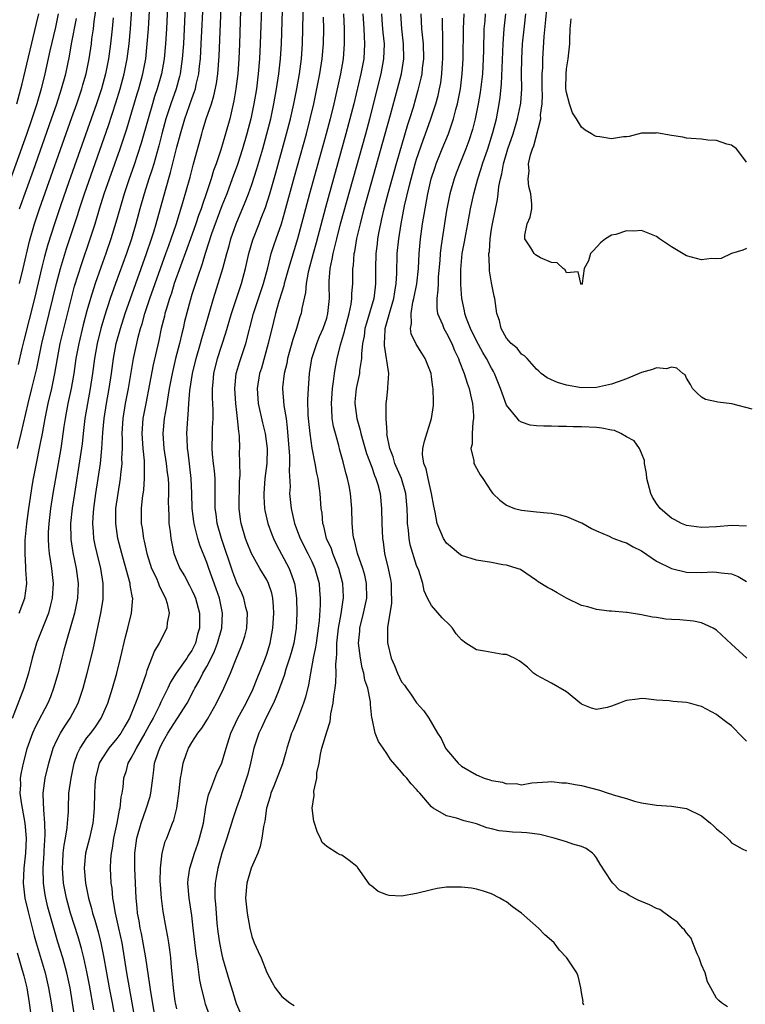
# Model space of a CAD drawing. Units: inches. Extents: x 2578328 to 2580000, y 1491000 to 1494000.
# Drawn here: x 2579362 to 2579459, y 1491839 to 1491970 of the extents above; entities that cross this region are included whole.
import ezdxf

# ---------------------------------------------------------------- set-up
doc = ezdxf.new("R2010")
doc.units = ezdxf.units.IN
doc.header["$MEASUREMENT"] = 0
doc.layers.add('LD25771491_2ft', color=198, linetype='Continuous')

msp = doc.modelspace()

# ---------------------------------------------------------------- linework, layer by layer
at = {"layer": 'LD25771491_2ft'}
for points, elevation in [([(2579381.8, 1491973), (2579381.6, 1491969), (2579381.48, 1491967), (2579381.3, 1491965), (2579380.97, 1491963), (2579380.39, 1491961), (2579380.04, 1491959.96), (2579379.74, 1491959), (2579379.16, 1491957), (2579378.25, 1491953.75), (2579377.26, 1491950.74), (2579376.65, 1491949), (2579375.98, 1491947), (2579375.37, 1491945), (2579374.85, 1491943.15), (2579374.2, 1491941), (2579373.51, 1491939), (2579372.85, 1491937.15), (2579372.1, 1491935), (2579371.46, 1491933), (2579371, 1491931.38), (2579370.51, 1491929.49), (2579369.9, 1491927), (2579369.53, 1491925), (2579369.24, 1491923), (2579368.9, 1491921), (2579368.47, 1491919), (2579368.1, 1491917), (2579367.93, 1491915.93), (2579367.71, 1491914.29), (2579367.5, 1491913), (2579366.79, 1491909), (2579366.47, 1491907), (2579366.16, 1491905), (2579365.9, 1491903), (2579365.83, 1491901.83), (2579365.81, 1491901), (2579365.87, 1491899.87), (2579365.96, 1491899), (2579366.15, 1491897.85), (2579366.26, 1491897), (2579366.48, 1491895), (2579366.38, 1491893), (2579366.15, 1491892.15), (2579365.86, 1491891), (2579364.28, 1491887), (2579363.71, 1491885), (2579363.19, 1491883), (2579362.56, 1491881), (2579361.03, 1491876.97)], 9990), ([(2579361.72, 1491913), (2579362.22, 1491915), (2579363.15, 1491919), (2579363.66, 1491921), (2579364.32, 1491923.68), (2579364.57, 1491925), (2579365, 1491927), (2579365.47, 1491929), (2579366.94, 1491935), (2579367.47, 1491937), (2579368.29, 1491939.71), (2579369.77, 1491944.23), (2579370, 1491945), (2579370.66, 1491947), (2579373.89, 1491956.11), (2579374.88, 1491959.12), (2579375.45, 1491961), (2579375.99, 1491963), (2579376.39, 1491965), (2579376.63, 1491967), (2579376.8, 1491969), (2579377.08, 1491973)], 9994), ([(2579361.98, 1491891), (2579362.73, 1491893), (2579362.96, 1491895), (2579362.85, 1491896.85), (2579362.86, 1491897.14), (2579362.74, 1491899), (2579362.75, 1491900.75), (2579362.97, 1491903), (2579363.25, 1491905), (2579363.76, 1491908.24), (2579363.88, 1491909), (2579364.25, 1491911), (2579364.73, 1491913.27), (2579365.07, 1491915), (2579365.44, 1491917), (2579365.85, 1491919), (2579366.31, 1491921), (2579366.72, 1491923), (2579367.06, 1491925), (2579367.45, 1491927), (2579368.13, 1491929.87), (2579368.94, 1491933.06), (2579369.36, 1491934.64), (2579370.31, 1491937.69), (2579371.45, 1491941), (2579372.08, 1491943), (2579372.68, 1491945), (2579373.32, 1491947), (2579374.01, 1491949), (2579375.43, 1491953), (2579375.83, 1491954.17), (2579376.32, 1491955.68), (2579377, 1491957.92), (2579377.69, 1491960.31), (2579377.91, 1491961), (2579378.47, 1491963), (2579378.85, 1491965), (2579379.06, 1491967), (2579379.21, 1491969), (2579379.44, 1491973)], 9992), ([(2579384.16, 1491973), (2579383.87, 1491967), (2579383.73, 1491965), (2579383.45, 1491963), (2579383.36, 1491962.64), (2579382.91, 1491961), (2579382.2, 1491959), (2579381.55, 1491957), (2579381.01, 1491955), (2579380.6, 1491953.4), (2579379.92, 1491951), (2579379.71, 1491950.29), (2579379.28, 1491949), (2579378.65, 1491947), (2579378.08, 1491945), (2579377.54, 1491943), (2579376.94, 1491941), (2579376.26, 1491939), (2579374.81, 1491935), (2579374.1, 1491933), (2579373.35, 1491930.65), (2579373, 1491929.45), (2579372.87, 1491929), (2579372.38, 1491927), (2579372, 1491925), (2579371.75, 1491923), (2579371.45, 1491921), (2579371.07, 1491919), (2579370.73, 1491917), (2579370.5, 1491915), (2579370.36, 1491913.64), (2579370.12, 1491911.88), (2579369.33, 1491907), (2579369.05, 1491905.05), (2579368.83, 1491903), (2579368.85, 1491901), (2579368.86, 1491900.86), (2579369.12, 1491899.12), (2579369.57, 1491897), (2579369.84, 1491895), (2579369.75, 1491893), (2579369.63, 1491892.37), (2579369.33, 1491891), (2579368.75, 1491889), (2579368.38, 1491887.62), (2579368.17, 1491887), (2579367.94, 1491886.06), (2579367.64, 1491885), (2579367.1, 1491882.9), (2579366.56, 1491881), (2579366.14, 1491879.86), (2579365.79, 1491879), (2579364.12, 1491875.88), (2579363.75, 1491875), (2579363, 1491872.9), (2579362.49, 1491871), (2579362.24, 1491869.76), (2579362.11, 1491869), (2579362.12, 1491868.12), (2579362.07, 1491867), (2579362.22, 1491865.77), (2579362.34, 1491865), (2579362.72, 1491863), (2579362.9, 1491861), (2579362.79, 1491859), (2579362.57, 1491857), (2579362.5, 1491855), (2579362.73, 1491853), (2579363.15, 1491851.15), (2579363.96, 1491847.96), (2579364.22, 1491847), (2579365.42, 1491843), (2579365.88, 1491841), (2579366.22, 1491839), (2579366.52, 1491837)], 9988), ([(2579369.59, 1491835.59), (2579369.09, 1491839), (2579368.77, 1491841), (2579368.34, 1491843), (2579367.78, 1491845), (2579367.12, 1491847.12), (2579366.66, 1491848.66), (2579366.22, 1491850.22), (2579365.8, 1491851.8), (2579365.52, 1491853), (2579365.44, 1491853.44), (2579365.22, 1491855), (2579365.17, 1491857), (2579365.28, 1491859), (2579365.31, 1491859.31), (2579365.43, 1491861.43), (2579365.39, 1491863), (2579365.23, 1491864.77), (2579365.17, 1491866.83), (2579365.17, 1491867), (2579365.44, 1491869), (2579365.91, 1491871), (2579366.51, 1491873), (2579367, 1491874.08), (2579367.46, 1491875), (2579368.05, 1491875.95), (2579368.78, 1491877), (2579369.83, 1491879), (2579370.5, 1491881), (2579371.04, 1491883), (2579371.82, 1491886.18), (2579372.87, 1491891), (2579373.17, 1491892.83), (2579373.19, 1491893), (2579373.18, 1491893.18), (2579373.19, 1491895), (2579372.85, 1491897), (2579372.36, 1491899), (2579372.11, 1491900.11), (2579371.94, 1491901), (2579371.86, 1491901.86), (2579371.79, 1491903), (2579371.83, 1491903.83), (2579371.92, 1491905), (2579372.2, 1491907), (2579372.52, 1491909), (2579372.8, 1491911), (2579373, 1491913), (2579373.13, 1491915.13), (2579373.29, 1491917), (2579373.6, 1491919), (2579373.97, 1491921), (2579374.26, 1491923), (2579374.54, 1491925), (2579374.92, 1491927), (2579375.46, 1491929), (2579376.1, 1491931), (2579377.52, 1491935), (2579378.97, 1491939), (2579379.64, 1491941), (2579379.93, 1491941.93), (2579380.25, 1491943), (2579381.47, 1491947.47), (2579382.17, 1491949.83), (2579383, 1491953.21), (2579383.47, 1491955), (2579384.06, 1491957), (2579385, 1491959.66), (2579385.37, 1491960.63), (2579385.48, 1491961), (2579385.59, 1491961.59), (2579385.92, 1491963), (2579386.02, 1491964.02), (2579386.14, 1491965), (2579386.26, 1491967), (2579386.54, 1491973)], 9986), ([(2579371.93, 1491838.07), (2579371.36, 1491841.36), (2579371, 1491843.17), (2579370.59, 1491845), (2579370.27, 1491846.27), (2579369.81, 1491847.81), (2579368.81, 1491851), (2579368.26, 1491853), (2579367.87, 1491855), (2579367.73, 1491857), (2579367.78, 1491857.78), (2579367.84, 1491859), (2579367.95, 1491860.05), (2579368.15, 1491861), (2579368.38, 1491862.38), (2579368.43, 1491863), (2579368.52, 1491864.52), (2579368.53, 1491865), (2579368.6, 1491867), (2579368.88, 1491869), (2579369.31, 1491871), (2579369.73, 1491872.27), (2579370.09, 1491873), (2579371, 1491874.36), (2579371.51, 1491875), (2579372.14, 1491875.86), (2579372.91, 1491877), (2579373.77, 1491879), (2579374.41, 1491881), (2579374.97, 1491883), (2579375.47, 1491885), (2579376.13, 1491887.87), (2579376.45, 1491889), (2579376.95, 1491891), (2579377.11, 1491893), (2579377.08, 1491893.08), (2579376.77, 1491894.77), (2579376.76, 1491895), (2579376.69, 1491895.31), (2579375.64, 1491899), (2579375.12, 1491901), (2579374.84, 1491903), (2579374.87, 1491905), (2579375.15, 1491907), (2579375.49, 1491909), (2579375.53, 1491909.53), (2579375.71, 1491911), (2579375.68, 1491911.68), (2579375.73, 1491913), (2579375.74, 1491914.26), (2579375.7, 1491915), (2579375.83, 1491917), (2579376.15, 1491919), (2579376.54, 1491921), (2579377.23, 1491925), (2579377.65, 1491927), (2579377.84, 1491927.84), (2579378.15, 1491929), (2579378.36, 1491929.64), (2579378.74, 1491931), (2579379.41, 1491933), (2579380.11, 1491935), (2579381.55, 1491939), (2579381.92, 1491940.08), (2579382.25, 1491941), (2579382.89, 1491942.89), (2579383.81, 1491945.81), (2579384.77, 1491949.23), (2579385.17, 1491950.83), (2579385.32, 1491951.32), (2579386.32, 1491955), (2579386.49, 1491955.51), (2579386.93, 1491957), (2579387.61, 1491959), (2579387.95, 1491960.05), (2579388.29, 1491961.71), (2579388.46, 1491963), (2579388.64, 1491965.36), (2579388.96, 1491973)], 9984), ([(2579391.55, 1491973), (2579391.35, 1491967), (2579391.26, 1491965), (2579391.12, 1491963), (2579390.89, 1491961), (2579390.62, 1491959.38), (2579390.06, 1491957), (2579389.5, 1491955), (2579388.86, 1491952.86), (2579388.24, 1491951), (2579387.9, 1491950.1), (2579387.58, 1491949), (2579386.93, 1491947), (2579386.42, 1491945.58), (2579386.24, 1491945), (2579385.9, 1491944.1), (2579385.53, 1491943), (2579384.81, 1491941), (2579384.34, 1491939.66), (2579382.66, 1491935), (2579382.27, 1491933.73), (2579382, 1491933), (2579381.56, 1491931.56), (2579381.41, 1491931), (2579381.34, 1491930.66), (2579380.92, 1491929), (2579380.59, 1491927.41), (2579379.85, 1491924.15), (2579378.85, 1491919), (2579378.48, 1491917), (2579378.33, 1491915), (2579378.46, 1491913), (2579378.64, 1491911.36), (2579378.65, 1491911), (2579378.63, 1491910.63), (2579378.66, 1491909), (2579378.53, 1491907.47), (2579378.37, 1491906.37), (2579378.25, 1491905), (2579378.26, 1491903), (2579378.37, 1491902.37), (2579378.54, 1491901), (2579378.64, 1491900.64), (2579379, 1491898.97), (2579379.64, 1491897), (2579380.22, 1491895.78), (2579380.56, 1491895), (2579380.66, 1491894.66), (2579381, 1491894.01), (2579381.32, 1491893.32), (2579381.5, 1491893), (2579381.7, 1491892.3), (2579381.96, 1491891), (2579381.71, 1491889.71), (2579381.68, 1491889), (2579380.66, 1491887), (2579380.01, 1491885.99), (2579379, 1491883.35), (2579378.84, 1491882.84), (2579377.81, 1491879.81), (2579377.49, 1491879), (2579376.67, 1491877), (2579376.05, 1491875.95), (2579375.53, 1491875), (2579375, 1491874.27), (2579373.94, 1491873), (2579373, 1491871.6), (2579372.65, 1491871), (2579372.14, 1491869), (2579372.06, 1491868.06), (2579372, 1491867), (2579371.97, 1491865), (2579371.89, 1491863.89), (2579371.79, 1491863), (2579371.34, 1491861), (2579370.83, 1491859), (2579370.65, 1491857), (2579370.8, 1491855), (2579371.2, 1491853), (2579371.61, 1491851.61), (2579371.74, 1491851), (2579372.05, 1491850.05), (2579372.49, 1491848.49), (2579372.87, 1491847), (2579373.22, 1491845.22), (2579373.6, 1491843), (2579373.97, 1491841), (2579374.37, 1491839), (2579374.74, 1491837)], 9982), ([(2579394.33, 1491973), (2579394.13, 1491967), (2579394.04, 1491965), (2579393.87, 1491963), (2579393.61, 1491961), (2579393.28, 1491959), (2579392.87, 1491957), (2579392.36, 1491955), (2579391.77, 1491953), (2579391.09, 1491950.91), (2579390.4, 1491949), (2579389.65, 1491947), (2579389, 1491945.37), (2579387.63, 1491941.63), (2579386.78, 1491939), (2579386.38, 1491937.62), (2579385.69, 1491935.69), (2579385, 1491933.55), (2579384.76, 1491932.76), (2579384.04, 1491929.96), (2579383.83, 1491929), (2579383.65, 1491928.35), (2579383.35, 1491927), (2579382.83, 1491925), (2579382.36, 1491923), (2579381.98, 1491921), (2579381.86, 1491920.14), (2579381.65, 1491919), (2579381.58, 1491918.42), (2579381.31, 1491917), (2579381.13, 1491915), (2579381.28, 1491913), (2579381.59, 1491911), (2579381.73, 1491909.73), (2579381.82, 1491909), (2579381.87, 1491908.13), (2579381.88, 1491907), (2579381.86, 1491905.86), (2579381.87, 1491905), (2579381.93, 1491904.07), (2579381.95, 1491903), (2579382.1, 1491901.9), (2579382.19, 1491901), (2579382.32, 1491900.32), (2579382.61, 1491899), (2579383, 1491897.98), (2579383.41, 1491897), (2579384, 1491896), (2579384.69, 1491894.69), (2579385, 1491894.09), (2579385.35, 1491893.35), (2579385.49, 1491893), (2579386.02, 1491891), (2579386.04, 1491890.04), (2579386.01, 1491889), (2579385.77, 1491888.23), (2579385.47, 1491887), (2579385, 1491886.04), (2579384.57, 1491885.43), (2579384.32, 1491885), (2579382.93, 1491883), (2579382.17, 1491881.83), (2579381.81, 1491881), (2579380.88, 1491879.12), (2579380.68, 1491878.68), (2579379.82, 1491877), (2579379.52, 1491876.48), (2579378.73, 1491875), (2579377.56, 1491873), (2579377.4, 1491872.6), (2579377, 1491871.87), (2579376.47, 1491871), (2579376.18, 1491869.83), (2579375.89, 1491869), (2579375.78, 1491867.78), (2579375.68, 1491867), (2579375.54, 1491866.46), (2579375.39, 1491865), (2579375.29, 1491864.71), (2579374.98, 1491863), (2579374.56, 1491861), (2579374.36, 1491859.64), (2579374.22, 1491859), (2579374.16, 1491858.16), (2579374.11, 1491857), (2579374.2, 1491855), (2579374.31, 1491854.31), (2579374.41, 1491853), (2579374.52, 1491852.52), (2579374.75, 1491851), (2579375.21, 1491849), (2579375.64, 1491847), (2579375.98, 1491845), (2579376.28, 1491843), (2579376.62, 1491841), (2579377.01, 1491839.01), (2579377.37, 1491837)], 9980), ([(2579380.25, 1491836.25), (2579379.53, 1491840.47), (2579379.41, 1491841.41), (2579378.86, 1491845), (2579378.51, 1491847), (2579378.27, 1491848.27), (2579378.11, 1491849), (2579377.97, 1491849.97), (2579377.76, 1491851), (2579377.7, 1491851.7), (2579377.57, 1491853), (2579377.47, 1491855), (2579377.39, 1491857), (2579377.4, 1491859), (2579377.67, 1491861), (2579378.22, 1491863), (2579378.91, 1491864.91), (2579379.43, 1491866.57), (2579379.53, 1491867), (2579379.79, 1491869), (2579379.94, 1491870.06), (2579380.04, 1491871), (2579380.54, 1491872.54), (2579380.71, 1491873), (2579381, 1491873.56), (2579381.81, 1491875), (2579383, 1491876.86), (2579383.1, 1491877), (2579384.37, 1491879), (2579385.27, 1491880.73), (2579385.39, 1491881), (2579386, 1491882), (2579386.49, 1491883), (2579387, 1491883.88), (2579387.59, 1491885), (2579388.04, 1491885.96), (2579388.44, 1491887), (2579389, 1491889), (2579389.11, 1491891), (2579388.68, 1491893), (2579388.25, 1491894.25), (2579387.26, 1491897), (2579387, 1491897.77), (2579386.08, 1491900.08), (2579385.81, 1491901), (2579385.42, 1491902.58), (2579385.29, 1491903), (2579385.25, 1491903.25), (2579385.05, 1491905), (2579385.01, 1491907), (2579384.92, 1491909), (2579384.5, 1491912.5), (2579384.43, 1491913), (2579384.39, 1491914.39), (2579384.35, 1491915), (2579384.45, 1491917), (2579384.52, 1491917.48), (2579384.6, 1491919), (2579384.74, 1491920.74), (2579385.09, 1491923), (2579385.58, 1491925), (2579386.17, 1491927), (2579386.34, 1491927.66), (2579386.75, 1491929), (2579387.88, 1491933), (2579389.12, 1491937), (2579389.66, 1491939), (2579389.96, 1491940.04), (2579390.22, 1491941), (2579390.91, 1491943), (2579392.11, 1491945.89), (2579392.55, 1491947), (2579393, 1491948.23), (2579393.69, 1491950.31), (2579394.47, 1491953), (2579395.02, 1491955), (2579395.52, 1491957), (2579395.94, 1491959), (2579396.31, 1491961), (2579396.63, 1491963), (2579396.84, 1491965), (2579396.95, 1491967), (2579397.14, 1491973)], 9978), ([(2579383, 1491838.2), (2579382.82, 1491839), (2579382.79, 1491839.21), (2579382.54, 1491841), (2579382.42, 1491842.42), (2579382.27, 1491843.73), (2579382.18, 1491845), (2579382.07, 1491846.07), (2579381.91, 1491847), (2579381.8, 1491847.8), (2579381.56, 1491849), (2579381.19, 1491851.19), (2579380.96, 1491852.96), (2579380.81, 1491854.81), (2579380.79, 1491855.21), (2579380.8, 1491857), (2579381.05, 1491859), (2579381.46, 1491860.54), (2579381.66, 1491861), (2579382.44, 1491863), (2579382.61, 1491863.39), (2579383, 1491865), (2579383.32, 1491867.32), (2579383.47, 1491869), (2579383.6, 1491869.6), (2579383.83, 1491871), (2579384.29, 1491872.29), (2579384.56, 1491873), (2579385, 1491873.74), (2579385.8, 1491875), (2579386.35, 1491875.65), (2579387.11, 1491876.89), (2579388.29, 1491879), (2579389.26, 1491881), (2579390.15, 1491883), (2579390.91, 1491884.91), (2579391.56, 1491886.44), (2579391.77, 1491887), (2579392.07, 1491887.93), (2579392.32, 1491889), (2579392.42, 1491891), (2579392.21, 1491891.79), (2579391.95, 1491893), (2579391.67, 1491893.67), (2579391, 1491895.07), (2579390.47, 1491896.47), (2579388.96, 1491901), (2579388.38, 1491903), (2579388.23, 1491904.23), (2579388.12, 1491905), (2579388.13, 1491907), (2579388.1, 1491909), (2579388.01, 1491910.01), (2579387.9, 1491911), (2579387.78, 1491912.22), (2579387.73, 1491913), (2579387.75, 1491915), (2579387.77, 1491915.77), (2579387.83, 1491917), (2579387.84, 1491918.16), (2579387.76, 1491919.76), (2579387.77, 1491921), (2579387.83, 1491921.83), (2579387.95, 1491923), (2579388.44, 1491925), (2579389.55, 1491928.45), (2579390.31, 1491931), (2579391.61, 1491935), (2579392.16, 1491937), (2579392.62, 1491939), (2579393.15, 1491940.85), (2579393.97, 1491943), (2579394.27, 1491943.73), (2579394.83, 1491945.17), (2579395.42, 1491947), (2579396.22, 1491949.78), (2579397.65, 1491955), (2579398.16, 1491957), (2579398.61, 1491959), (2579399.01, 1491961), (2579399.37, 1491963), (2579399.62, 1491965), (2579399.75, 1491967), (2579399.82, 1491969), (2579399.89, 1491973)], 9976), ([(2579361.99, 1491935), (2579362.48, 1491937), (2579363.34, 1491940.66), (2579363.99, 1491943), (2579364.66, 1491945), (2579369, 1491957.17), (2579369.65, 1491959), (2579370.32, 1491961), (2579370.47, 1491961.53), (2579370.91, 1491963), (2579371.31, 1491965), (2579371.59, 1491967), (2579371.67, 1491967.67), (2579371.86, 1491969), (2579371.98, 1491969.98), (2579372.24, 1491971.76)], 9998), ([(2579459, 1491939.68), (2579458.52, 1491939.48), (2579457, 1491939), (2579455.64, 1491938.36), (2579455, 1491938.3), (2579454.34, 1491938.34), (2579453, 1491938.19), (2579451, 1491938.69), (2579449, 1491939.89), (2579447.41, 1491941), (2579447, 1491941.31), (2579445, 1491942.07), (2579444, 1491942), (2579443, 1491942.05), (2579441.57, 1491941.57), (2579441, 1491941.48), (2579440.19, 1491941), (2579439.54, 1491940.46), (2579438.6, 1491939.4), (2579438.21, 1491939), (2579437.94, 1491938.06), (2579437.36, 1491937), (2579437.07, 1491935.07), (2579437.07, 1491935), (2579437, 1491934.88), (2579436.92, 1491935), (2579436.57, 1491936.57), (2579435, 1491936.42), (2579434.84, 1491936.84), (2579434.56, 1491937), (2579433.77, 1491937.77), (2579433, 1491937.8), (2579431.54, 1491938.46), (2579430.86, 1491938.86), (2579430.69, 1491939), (2579430.24, 1491939.76), (2579429.43, 1491941), (2579429.45, 1491941.45), (2579429.77, 1491943), (2579430.14, 1491943.86), (2579430.35, 1491945), (2579430.38, 1491945.62), (2579430.25, 1491947), (2579429.98, 1491947.98), (2579429.87, 1491949), (2579430, 1491950), (2579429.94, 1491951), (2579430.19, 1491952.19), (2579430.45, 1491953), (2579430.62, 1491953.38), (2579431.56, 1491957), (2579431.54, 1491957.54), (2579431.74, 1491959), (2579431.79, 1491960.21), (2579431.76, 1491961), (2579431.77, 1491963), (2579431.82, 1491963.82), (2579431.84, 1491965), (2579432, 1491968), (2579432.22, 1491970.22), (2579432.39, 1491971.61)], 9952), ([(2579367.18, 1491971), (2579366.79, 1491969.21), (2579366.06, 1491966.06), (2579365.4, 1491963), (2579364.9, 1491961), (2579364.31, 1491959), (2579363.64, 1491957), (2579362.92, 1491954.92), (2579360.11, 1491947)], 10002), ([(2579361.63, 1491959), (2579362.18, 1491961), (2579362.35, 1491961.65), (2579364.29, 1491969.71), (2579364.59, 1491971)], 10004), ([(2579374.49, 1491970.49), (2579374.35, 1491969), (2579374.15, 1491967), (2579373.9, 1491965), (2579373.5, 1491963), (2579372.94, 1491961), (2579372.27, 1491959), (2579371.58, 1491957), (2579368.57, 1491948.57), (2579367.5, 1491945.5), (2579366.66, 1491943), (2579365.79, 1491940.21), (2579365.36, 1491938.64), (2579365, 1491937.2), (2579363.99, 1491933), (2579362.6, 1491927.4), (2579362.32, 1491926.32), (2579361.81, 1491924.19)], 9996), ([(2579362, 1491945), (2579363.85, 1491950.15), (2579366.29, 1491957), (2579366.99, 1491959), (2579367.63, 1491961), (2579368.17, 1491963), (2579368.66, 1491965.34), (2579368.95, 1491967), (2579369.6, 1491970.4)], 10000), ([(2579387.35, 1491837.35), (2579386.83, 1491838.83), (2579386.78, 1491839), (2579386.73, 1491839.27), (2579386.3, 1491841), (2579386.06, 1491842.06), (2579385.81, 1491844.19), (2579385.56, 1491845.56), (2579385.2, 1491849), (2579385, 1491850.68), (2579384.63, 1491853), (2579384.46, 1491855), (2579384.5, 1491855.5), (2579384.73, 1491857), (2579385, 1491857.83), (2579385.36, 1491859), (2579385.78, 1491860.22), (2579386.03, 1491861), (2579386.54, 1491863), (2579386.89, 1491865.11), (2579387.23, 1491866.77), (2579387.31, 1491867), (2579387.55, 1491867.55), (2579388.34, 1491869.66), (2579389, 1491871.03), (2579389.45, 1491872.55), (2579389.57, 1491873), (2579390.19, 1491875), (2579391.13, 1491877), (2579392.24, 1491879), (2579393.16, 1491880.84), (2579393.72, 1491882.28), (2579394.69, 1491884.69), (2579395, 1491885.56), (2579395.44, 1491887), (2579395.81, 1491889), (2579395.95, 1491891), (2579395.92, 1491891.92), (2579395.82, 1491893), (2579395.68, 1491893.68), (2579395.24, 1491895), (2579395, 1491895.48), (2579394.08, 1491897), (2579392.96, 1491899), (2579392.39, 1491900.39), (2579392.17, 1491901), (2579391.57, 1491903), (2579391.5, 1491903.5), (2579391.32, 1491905), (2579391.38, 1491908.62), (2579391.44, 1491909.44), (2579391.38, 1491912.62), (2579391.39, 1491913), (2579391.34, 1491914.66), (2579391.31, 1491915), (2579391.25, 1491915.25), (2579391.1, 1491917), (2579390.86, 1491919), (2579390.73, 1491921), (2579390.93, 1491923), (2579391.4, 1491924.6), (2579392.19, 1491927), (2579393.25, 1491931), (2579394.55, 1491935), (2579395.12, 1491937.12), (2579395.59, 1491939), (2579395.93, 1491940.07), (2579396.24, 1491941), (2579396.95, 1491943), (2579397.43, 1491944.57), (2579398.71, 1491949.29), (2579400.29, 1491955), (2579400.81, 1491957), (2579401.27, 1491959), (2579401.7, 1491961), (2579402.1, 1491963), (2579402.4, 1491965), (2579402.56, 1491967), (2579402.61, 1491969), (2579402.57, 1491970.57)], 9974), ([(2579405.23, 1491971), (2579405.33, 1491969), (2579405.34, 1491967), (2579405.18, 1491965), (2579404.83, 1491963), (2579403.94, 1491959), (2579403.45, 1491957), (2579402.93, 1491955), (2579400.71, 1491947), (2579399.1, 1491941), (2579397.89, 1491937), (2579397.45, 1491935.45), (2579397.33, 1491935), (2579397.28, 1491934.72), (2579397, 1491933.87), (2579396.63, 1491932.63), (2579396.17, 1491931), (2579395.89, 1491929.89), (2579395.2, 1491927), (2579394.28, 1491923.72), (2579394.04, 1491923), (2579393.72, 1491921), (2579393.86, 1491919), (2579394.44, 1491916.44), (2579394.79, 1491915), (2579395.04, 1491913), (2579394.99, 1491911), (2579394.75, 1491909), (2579394.59, 1491907), (2579394.6, 1491906.6), (2579394.69, 1491905), (2579394.73, 1491904.73), (2579395.12, 1491903), (2579395.63, 1491901.63), (2579395.88, 1491901), (2579396.24, 1491900.24), (2579397.98, 1491897), (2579398.5, 1491895.5), (2579398.7, 1491895), (2579398.75, 1491894.75), (2579398.96, 1491893), (2579399.01, 1491891), (2579398.91, 1491889), (2579398.59, 1491887), (2579398.26, 1491885.74), (2579398.04, 1491885), (2579397.55, 1491883.55), (2579397.32, 1491882.68), (2579396.72, 1491881), (2579396.51, 1491880.51), (2579395.92, 1491879), (2579394.88, 1491877), (2579394.29, 1491875.71), (2579393.92, 1491875), (2579393.27, 1491873), (2579393, 1491871.79), (2579392.84, 1491871), (2579392.48, 1491869.52), (2579392.31, 1491869), (2579391.94, 1491867.94), (2579391.49, 1491866.51), (2579390.96, 1491865.04), (2579390.45, 1491863.55), (2579390.29, 1491863), (2579389.67, 1491861), (2579389, 1491858.97), (2579388.45, 1491857), (2579388.23, 1491855.77), (2579388.1, 1491855), (2579388.06, 1491853.94), (2579388.07, 1491853), (2579388.16, 1491852.16), (2579388.23, 1491851), (2579388.35, 1491849.65), (2579388.48, 1491848.48), (2579388.68, 1491847), (2579389, 1491845.4), (2579389.1, 1491845), (2579390, 1491842), (2579390.45, 1491840.45), (2579390.91, 1491838.91), (2579391.77, 1491837)], 9972), ([(2579407.81, 1491971), (2579407.95, 1491969), (2579407.99, 1491967.99), (2579408.06, 1491967), (2579407.93, 1491965), (2579407.56, 1491963), (2579406.6, 1491959), (2579406.1, 1491957), (2579405.56, 1491955), (2579402.83, 1491945.17), (2579401.57, 1491940.43), (2579401.17, 1491939), (2579400.51, 1491936.51), (2579400.24, 1491935), (2579400.17, 1491933.83), (2579399.67, 1491931.68), (2579399.58, 1491931), (2579399.42, 1491930.58), (2579398.95, 1491929), (2579398.46, 1491927.54), (2579397.77, 1491925), (2579397.66, 1491924.34), (2579397.33, 1491923), (2579397.12, 1491921.12), (2579397.11, 1491921), (2579397.28, 1491918.72), (2579397.57, 1491917), (2579397.74, 1491915.74), (2579398.04, 1491911.96), (2579398.05, 1491911), (2579398, 1491910), (2579398.1, 1491907.9), (2579398.05, 1491907), (2579398.25, 1491905), (2579398.61, 1491903.39), (2579398.71, 1491903), (2579399.45, 1491901), (2579400.47, 1491899), (2579401, 1491897.92), (2579401.42, 1491897), (2579401.97, 1491895), (2579402.05, 1491894.05), (2579402.11, 1491893), (2579402.12, 1491892.12), (2579401.99, 1491889.99), (2579401.88, 1491889), (2579401.58, 1491887), (2579401.52, 1491886.48), (2579401.2, 1491885), (2579400.82, 1491883), (2579400.56, 1491881.44), (2579400.17, 1491879.83), (2579399.92, 1491879), (2579399.23, 1491877.23), (2579399.11, 1491876.89), (2579398.53, 1491875.47), (2579398.32, 1491875), (2579397.98, 1491873.98), (2579397.69, 1491873), (2579397.55, 1491872.45), (2579397.08, 1491870.92), (2579395.93, 1491867.93), (2579395.55, 1491867), (2579395.44, 1491866.56), (2579394.98, 1491865), (2579394.74, 1491863.26), (2579394.55, 1491862.55), (2579394.35, 1491861), (2579394.13, 1491859.87), (2579393.79, 1491859), (2579392.93, 1491857), (2579392.33, 1491855), (2579392.17, 1491853), (2579392.37, 1491851), (2579392.72, 1491849), (2579393, 1491847.86), (2579393.31, 1491847), (2579393.86, 1491845.86), (2579394.23, 1491845), (2579395, 1491843.07), (2579395.71, 1491841.71), (2579396.11, 1491841), (2579397, 1491839.86), (2579398.07, 1491839), (2579398.64, 1491838.64)], 9970), ([(2579437.29, 1491838.71), (2579437.19, 1491839), (2579437.21, 1491839.21), (2579437, 1491840.4), (2579436.91, 1491841), (2579436.57, 1491842.57), (2579436.38, 1491843), (2579435.05, 1491845), (2579434.05, 1491846.05), (2579433.33, 1491847), (2579433, 1491847.32), (2579432.1, 1491848.1), (2579431.27, 1491849), (2579429, 1491851), (2579427.81, 1491851.81), (2579427, 1491852.48), (2579426.65, 1491852.65), (2579426.09, 1491853), (2579425, 1491853.56), (2579423.92, 1491853.92), (2579423, 1491854.19), (2579422.31, 1491854.31), (2579421, 1491854.47), (2579419, 1491854.43), (2579417.75, 1491854.25), (2579417, 1491854.11), (2579415, 1491853.59), (2579413, 1491853.23), (2579411.35, 1491853.35), (2579411, 1491853.42), (2579409.85, 1491853.85), (2579409, 1491854.59), (2579408.75, 1491854.75), (2579407.1, 1491857.1), (2579407, 1491857.2), (2579406.01, 1491858.01), (2579405, 1491858.7), (2579404.78, 1491858.78), (2579404.39, 1491859), (2579403, 1491859.86), (2579402.4, 1491860.4), (2579402.18, 1491861), (2579401.75, 1491861.75), (2579401.28, 1491863.28), (2579401.05, 1491865), (2579401.33, 1491866.67), (2579401.26, 1491867.26), (2579401.67, 1491869), (2579401.69, 1491869.69), (2579401.97, 1491871), (2579402.18, 1491872.18), (2579402.36, 1491873), (2579403, 1491875.18), (2579403.44, 1491876.56), (2579403.57, 1491877.57), (2579403.87, 1491879), (2579403.95, 1491879.95), (2579404.12, 1491881), (2579404.23, 1491881.77), (2579404.25, 1491883), (2579404.21, 1491884.21), (2579404.29, 1491885), (2579404.37, 1491885.63), (2579404.37, 1491887), (2579404.59, 1491889), (2579404.91, 1491890.91), (2579405.18, 1491892.82), (2579405.22, 1491893), (2579405.22, 1491893.22), (2579405.16, 1491895), (2579404.62, 1491897), (2579403.81, 1491899), (2579403.62, 1491899.62), (2579402.99, 1491901), (2579402.61, 1491902.61), (2579402.48, 1491903), (2579402.38, 1491904.38), (2579402.28, 1491905), (2579402.13, 1491907), (2579402.01, 1491907.99), (2579401.85, 1491909), (2579401.69, 1491909.69), (2579401.47, 1491911), (2579401.06, 1491913.06), (2579400.77, 1491915), (2579400.61, 1491916.61), (2579400.54, 1491917.46), (2579400.49, 1491919.51), (2579400.56, 1491921), (2579400.71, 1491923), (2579401.02, 1491925), (2579401.66, 1491927), (2579402.05, 1491927.95), (2579402.52, 1491929), (2579403, 1491930.4), (2579403.17, 1491931), (2579403.35, 1491933), (2579403.31, 1491934.69), (2579403.32, 1491935.32), (2579403.45, 1491937), (2579403.74, 1491938.26), (2579403.84, 1491939), (2579404.09, 1491939.91), (2579404.33, 1491941), (2579404.86, 1491943), (2579408.2, 1491955), (2579408.74, 1491957), (2579410.27, 1491963), (2579410.64, 1491965), (2579410.69, 1491967), (2579410.52, 1491968.52), (2579410.45, 1491969.55), (2579410.35, 1491971)], 9968), ([(2579456.5, 1491838.5), (2579455.69, 1491839), (2579455.31, 1491839.32), (2579455, 1491839.63), (2579454.25, 1491841), (2579453.83, 1491841.83), (2579453.5, 1491843), (2579453, 1491844.08), (2579452.7, 1491845), (2579452.43, 1491845.57), (2579451.84, 1491847), (2579451.64, 1491847.64), (2579451, 1491848.36), (2579450.75, 1491848.75), (2579450.47, 1491849), (2579449.8, 1491849.8), (2579449, 1491850.33), (2579447.46, 1491851.46), (2579447, 1491851.62), (2579446.09, 1491852.09), (2579445, 1491852.54), (2579444.65, 1491852.65), (2579443.34, 1491853.34), (2579443, 1491853.59), (2579442.05, 1491854.05), (2579441.16, 1491855), (2579441, 1491855.21), (2579439.51, 1491857.51), (2579439, 1491858.37), (2579438.73, 1491858.73), (2579438.48, 1491859), (2579437.61, 1491859.61), (2579437, 1491859.87), (2579435.82, 1491860.18), (2579435, 1491860.49), (2579433.34, 1491861), (2579431.46, 1491861.46), (2579429.69, 1491861.69), (2579429, 1491861.76), (2579427.8, 1491861.8), (2579427, 1491861.9), (2579425.99, 1491861.99), (2579425, 1491862.24), (2579424.37, 1491862.37), (2579423, 1491862.89), (2579422.61, 1491863), (2579421.32, 1491863.32), (2579420.33, 1491863.67), (2579419, 1491863.98), (2579417.21, 1491865), (2579417, 1491865.15), (2579415.41, 1491867), (2579415.21, 1491867.21), (2579415, 1491867.5), (2579414.25, 1491868.25), (2579413.7, 1491869), (2579413.35, 1491869.35), (2579413, 1491869.8), (2579411.51, 1491871.51), (2579411, 1491872.3), (2579410.51, 1491873), (2579409.91, 1491873.91), (2579409.48, 1491875), (2579409.06, 1491876.94), (2579409.03, 1491877.03), (2579408.83, 1491878.83), (2579408.83, 1491879.17), (2579408.47, 1491881), (2579408.09, 1491882.09), (2579407.97, 1491883), (2579407.74, 1491883.74), (2579407.5, 1491885), (2579407.25, 1491887), (2579407.4, 1491888.6), (2579407.42, 1491889), (2579407.92, 1491891), (2579408.35, 1491893), (2579408.33, 1491895), (2579408.07, 1491896.07), (2579407.82, 1491897), (2579407.12, 1491899), (2579406.72, 1491900.72), (2579406.62, 1491901), (2579406.55, 1491901.45), (2579406.41, 1491903), (2579406.35, 1491905), (2579406.17, 1491907), (2579405.99, 1491908.01), (2579405.78, 1491909), (2579405.6, 1491909.6), (2579405.26, 1491911), (2579405.2, 1491911.2), (2579404.76, 1491912.76), (2579404.6, 1491913.4), (2579404.15, 1491915), (2579403.92, 1491915.92), (2579403.74, 1491917), (2579403.69, 1491918.31), (2579403.62, 1491919), (2579403.77, 1491921), (2579403.92, 1491921.92), (2579404.04, 1491923), (2579404.17, 1491923.83), (2579404.39, 1491925), (2579404.85, 1491926.85), (2579405.39, 1491928.61), (2579405.46, 1491929), (2579405.99, 1491931), (2579406.26, 1491932.26), (2579406.36, 1491933), (2579406.36, 1491933.64), (2579406.48, 1491935), (2579406.49, 1491937), (2579406.56, 1491937.44), (2579406.66, 1491939), (2579406.73, 1491939.27), (2579407.02, 1491941.02), (2579407.49, 1491943), (2579408.01, 1491945), (2579410.82, 1491955), (2579411.52, 1491957.52), (2579412.46, 1491961), (2579412.97, 1491963), (2579413.3, 1491965), (2579413.26, 1491967), (2579413.01, 1491969), (2579412.89, 1491971)], 9966), ([(2579415.55, 1491971), (2579415.65, 1491969), (2579415.8, 1491967.8), (2579415.85, 1491967), (2579415.91, 1491965), (2579415.75, 1491963.75), (2579415.68, 1491963), (2579415.58, 1491962.42), (2579415.18, 1491960.82), (2579414.52, 1491958.52), (2579414.06, 1491957), (2579413.8, 1491956.2), (2579412.26, 1491951), (2579411.18, 1491947.18), (2579410.62, 1491945), (2579410.33, 1491943.67), (2579410.16, 1491943), (2579409.94, 1491941.94), (2579409.78, 1491941), (2579409.71, 1491940.29), (2579409.55, 1491939), (2579409.52, 1491937), (2579409.53, 1491935), (2579409.46, 1491934.54), (2579409.27, 1491933), (2579408.29, 1491929.71), (2579408.09, 1491929), (2579407.99, 1491928.01), (2579407.79, 1491927), (2579407.65, 1491925.65), (2579407.65, 1491925), (2579407.39, 1491923.39), (2579407.37, 1491923), (2579406.91, 1491921), (2579406.77, 1491919.23), (2579406.75, 1491919), (2579407.01, 1491917), (2579407.45, 1491915.45), (2579407.54, 1491915), (2579407.88, 1491913.88), (2579408.32, 1491912.32), (2579409, 1491910.51), (2579409.38, 1491909.38), (2579409.57, 1491909), (2579409.81, 1491908.19), (2579410.11, 1491907), (2579410.32, 1491905), (2579410.36, 1491903), (2579410.43, 1491901), (2579410.52, 1491900.52), (2579410.73, 1491899), (2579411.21, 1491897), (2579411.52, 1491895.52), (2579411.6, 1491895), (2579411.62, 1491893.62), (2579411.65, 1491893), (2579411.65, 1491892.35), (2579411.1, 1491889.1), (2579411.1, 1491887.1), (2579411.14, 1491886.86), (2579411.6, 1491885), (2579412.04, 1491884.04), (2579412.43, 1491883), (2579413, 1491881.87), (2579413.4, 1491881.4), (2579413.65, 1491881), (2579414.23, 1491880.23), (2579415, 1491879.04), (2579415.98, 1491877.98), (2579416.62, 1491877), (2579417.8, 1491875), (2579418.27, 1491874.27), (2579418.87, 1491873), (2579419, 1491872.81), (2579420.56, 1491871), (2579421, 1491870.62), (2579423, 1491869.44), (2579424.02, 1491869), (2579424.77, 1491868.77), (2579425, 1491868.69), (2579426.45, 1491868.45), (2579427, 1491868.24), (2579428.28, 1491868.28), (2579429, 1491868.12), (2579430.37, 1491868.37), (2579432.51, 1491868.51), (2579433, 1491868.57), (2579434.38, 1491868.38), (2579435, 1491868.38), (2579436.14, 1491868.14), (2579437, 1491868.04), (2579439.41, 1491867.41), (2579440.57, 1491867), (2579441, 1491866.88), (2579441.21, 1491866.79), (2579443, 1491866.27), (2579444.07, 1491865.93), (2579445, 1491865.69), (2579447, 1491865.38), (2579449, 1491865.28), (2579451, 1491864.96), (2579453, 1491863.99), (2579454.22, 1491863), (2579454.62, 1491862.62), (2579455, 1491862.23), (2579455.7, 1491861.7), (2579456.49, 1491861), (2579456.73, 1491860.73), (2579457, 1491860.37), (2579458.43, 1491859.57), (2579459, 1491859.28)], 9964), ([(2579459, 1491873.95), (2579458.49, 1491874.49), (2579457, 1491876), (2579456.41, 1491876.41), (2579455.28, 1491877.28), (2579455, 1491877.48), (2579453, 1491878.55), (2579452.64, 1491878.64), (2579451.43, 1491879), (2579451, 1491879.11), (2579449.22, 1491879.22), (2579448.69, 1491879.31), (2579447, 1491879.42), (2579445.59, 1491879.59), (2579445, 1491879.63), (2579444.45, 1491879.55), (2579443, 1491879.37), (2579442.72, 1491879.28), (2579442.09, 1491879), (2579441, 1491878.6), (2579440.44, 1491878.44), (2579439, 1491878.16), (2579438.35, 1491878.35), (2579437, 1491878.89), (2579435, 1491880.53), (2579433, 1491881.69), (2579431, 1491882.73), (2579430.58, 1491883), (2579429.79, 1491883.79), (2579429, 1491884.42), (2579428.67, 1491884.67), (2579428.05, 1491885), (2579427, 1491885.49), (2579426.48, 1491885.52), (2579424.05, 1491885.95), (2579423, 1491886.11), (2579421.58, 1491887), (2579421, 1491887.46), (2579420.28, 1491888.28), (2579419.77, 1491889), (2579419.43, 1491889.43), (2579418.41, 1491890.41), (2579417, 1491892.03), (2579416.47, 1491893), (2579416.02, 1491894.02), (2579415.81, 1491895), (2579415.29, 1491896.71), (2579415, 1491897.4), (2579414.13, 1491900.13), (2579413.98, 1491901), (2579413.91, 1491902.09), (2579413.78, 1491903), (2579413.76, 1491903.75), (2579413.74, 1491905), (2579413.56, 1491907), (2579412.96, 1491909), (2579412.1, 1491911), (2579411.87, 1491911.87), (2579411.4, 1491913), (2579411.04, 1491914.96), (2579411.05, 1491915.05), (2579411, 1491915.82), (2579410.95, 1491916.95), (2579410.93, 1491917.07), (2579410.94, 1491919), (2579411, 1491919.61), (2579411.17, 1491921), (2579411.15, 1491921.15), (2579411.29, 1491923), (2579410.73, 1491926.73), (2579410.73, 1491927), (2579410.8, 1491928.8), (2579410.82, 1491929), (2579411.51, 1491931.51), (2579411.96, 1491933), (2579412.09, 1491933.91), (2579412.28, 1491935), (2579412.36, 1491936.36), (2579412.42, 1491939), (2579412.61, 1491941), (2579412.92, 1491943), (2579413.38, 1491945.38), (2579413.98, 1491947.98), (2579414.25, 1491949), (2579414.81, 1491951), (2579415, 1491951.6), (2579415.87, 1491954.13), (2579416.2, 1491955), (2579416.91, 1491957), (2579417.56, 1491959), (2579417.87, 1491960.13), (2579418.07, 1491961), (2579418.22, 1491961.78), (2579418.38, 1491963), (2579418.46, 1491964.46), (2579418.5, 1491965), (2579418.48, 1491968.48), (2579418.44, 1491969), (2579418.44, 1491970.44)], 9962), ([(2579459.07, 1491885), (2579457, 1491886.86), (2579455, 1491888.75), (2579454.58, 1491889), (2579453.52, 1491889.52), (2579453, 1491889.75), (2579451.93, 1491889.93), (2579450.12, 1491890.12), (2579449, 1491890.18), (2579448.24, 1491890.24), (2579447, 1491890.43), (2579446.47, 1491890.47), (2579445, 1491890.79), (2579443.09, 1491891.09), (2579443, 1491891.12), (2579441, 1491891.29), (2579440.7, 1491891.3), (2579439, 1491891.5), (2579437.86, 1491891.86), (2579437, 1491892.06), (2579435, 1491893.03), (2579433.73, 1491893.73), (2579433, 1491894.17), (2579432.44, 1491894.44), (2579431.21, 1491895.21), (2579431, 1491895.4), (2579428.85, 1491896.85), (2579428.43, 1491897), (2579427, 1491897.42), (2579426.52, 1491897.48), (2579425, 1491897.76), (2579423, 1491898.08), (2579421, 1491898.72), (2579420.61, 1491899), (2579419.75, 1491899.75), (2579419, 1491900.36), (2579418.57, 1491901), (2579417.75, 1491903), (2579417.49, 1491904.51), (2579417.29, 1491905.29), (2579416.99, 1491907), (2579416.54, 1491909), (2579416.28, 1491910.28), (2579415.97, 1491911), (2579415.8, 1491912.2), (2579415.82, 1491913), (2579416.03, 1491913.97), (2579416.98, 1491917), (2579417.25, 1491918.75), (2579417.26, 1491919), (2579417.23, 1491919.23), (2579417.22, 1491921), (2579417.18, 1491921.18), (2579417, 1491922.57), (2579416.93, 1491923), (2579416.15, 1491925), (2579415.71, 1491925.71), (2579414.92, 1491926.92), (2579414.29, 1491928.29), (2579414.19, 1491929), (2579414.33, 1491929.67), (2579414.26, 1491931), (2579414.51, 1491932.51), (2579414.64, 1491933), (2579415.02, 1491934.98), (2579415.23, 1491937), (2579415.32, 1491939), (2579415.51, 1491941), (2579415.8, 1491943), (2579416.13, 1491945), (2579416.5, 1491947), (2579416.95, 1491949), (2579417.45, 1491950.55), (2579417.6, 1491951), (2579418.4, 1491953), (2579419.23, 1491955), (2579419.92, 1491957), (2579420.24, 1491958.24), (2579420.46, 1491959), (2579420.56, 1491959.44), (2579420.86, 1491961), (2579421.09, 1491963), (2579421.19, 1491965), (2579421.24, 1491969), (2579421.33, 1491971)], 9960), ([(2579424.15, 1491971), (2579424.08, 1491970.08), (2579423.97, 1491969), (2579423.9, 1491966.1), (2579423.89, 1491965), (2579423.79, 1491963), (2579423.71, 1491962.29), (2579423.49, 1491960.51), (2579423.22, 1491959), (2579422.81, 1491957), (2579422.44, 1491955.56), (2579421.95, 1491954.05), (2579421.56, 1491953), (2579420.75, 1491951), (2579420.27, 1491949.73), (2579420.01, 1491949), (2579419.45, 1491947), (2579419, 1491944.74), (2579418.39, 1491941), (2579418.21, 1491939.79), (2579418.13, 1491939), (2579418.08, 1491938.08), (2579417.89, 1491935.89), (2579417.86, 1491935), (2579417.84, 1491934.16), (2579417.68, 1491933), (2579417.68, 1491931.68), (2579417.8, 1491931), (2579418.44, 1491929.56), (2579418.64, 1491929), (2579419, 1491928.39), (2579419.71, 1491927), (2579420.07, 1491926.07), (2579420.59, 1491925), (2579420.68, 1491924.68), (2579421.33, 1491923), (2579421.72, 1491921.72), (2579422, 1491921), (2579422.17, 1491920.17), (2579422.46, 1491919), (2579422.58, 1491917.42), (2579422.59, 1491917), (2579422.51, 1491916.51), (2579422.42, 1491915), (2579422.41, 1491913.59), (2579422.25, 1491913), (2579422.65, 1491911.35), (2579422.65, 1491911), (2579422.75, 1491910.75), (2579423.49, 1491909.49), (2579423.83, 1491909), (2579425, 1491907.22), (2579425.18, 1491907), (2579426.12, 1491906.12), (2579427, 1491905.43), (2579427.29, 1491905.29), (2579428.07, 1491905), (2579429, 1491904.75), (2579431, 1491904.55), (2579432.43, 1491904.43), (2579433, 1491904.36), (2579434.16, 1491904.16), (2579435, 1491903.91), (2579436.88, 1491903.12), (2579437.06, 1491903.06), (2579438.33, 1491902.33), (2579439, 1491902), (2579440.71, 1491901.29), (2579441.09, 1491901.09), (2579441.3, 1491901), (2579442.52, 1491900.52), (2579443, 1491900.4), (2579443.89, 1491899.89), (2579445, 1491899.32), (2579447, 1491897.98), (2579449, 1491896.98), (2579451, 1491896.51), (2579453, 1491896.46), (2579454.53, 1491896.53), (2579455, 1491896.51), (2579455.62, 1491896.38), (2579457, 1491896.27), (2579457.91, 1491895.91), (2579459, 1491895.25)], 9958), ([(2579459, 1491902.64), (2579457, 1491902.72), (2579455, 1491902.55), (2579453, 1491902.47), (2579451, 1491902.72), (2579450.33, 1491903), (2579449.46, 1491903.46), (2579449, 1491903.68), (2579447.5, 1491905), (2579447, 1491905.65), (2579446.48, 1491906.48), (2579446.23, 1491907), (2579445.7, 1491909), (2579445.68, 1491909.68), (2579445.42, 1491911), (2579445.41, 1491911.41), (2579445, 1491912.37), (2579444.76, 1491913), (2579444.04, 1491914.04), (2579443, 1491914.56), (2579442.23, 1491915), (2579441.38, 1491915.38), (2579441, 1491915.43), (2579439.73, 1491915.73), (2579439, 1491915.79), (2579437, 1491915.89), (2579435.88, 1491915.88), (2579435, 1491915.95), (2579433.91, 1491915.91), (2579433, 1491915.99), (2579431.96, 1491915.96), (2579431, 1491916.03), (2579430.13, 1491916.13), (2579429, 1491916.51), (2579428.68, 1491916.68), (2579428.45, 1491917), (2579427, 1491918.78), (2579426.19, 1491921), (2579425.41, 1491923), (2579425.27, 1491923.27), (2579425, 1491923.71), (2579424.33, 1491925), (2579423.83, 1491925.83), (2579423, 1491927.38), (2579422.2, 1491929), (2579421.66, 1491930.34), (2579421.43, 1491931), (2579421.38, 1491931.38), (2579421.02, 1491933), (2579420.9, 1491934.9), (2579420.88, 1491936.88), (2579421.08, 1491939), (2579421.4, 1491940.6), (2579421.57, 1491941.57), (2579421.84, 1491943), (2579422.2, 1491945), (2579422.62, 1491947), (2579423.16, 1491949), (2579423.63, 1491950.37), (2579423.8, 1491951), (2579424.49, 1491953), (2579425.16, 1491955.16), (2579425.64, 1491957), (2579426.03, 1491959), (2579426.15, 1491959.85), (2579426.34, 1491961.66), (2579426.54, 1491967), (2579426.66, 1491969), (2579426.89, 1491971)], 9956), ([(2579459.77, 1491918.23), (2579457.05, 1491918.95), (2579455.18, 1491919.18), (2579455, 1491919.24), (2579453.55, 1491919.55), (2579453, 1491919.83), (2579452.41, 1491920.41), (2579451.79, 1491921), (2579451.53, 1491921.53), (2579451, 1491922.38), (2579450.81, 1491922.81), (2579450.54, 1491923), (2579449.72, 1491923.72), (2579449, 1491923.83), (2579448.35, 1491923.65), (2579447, 1491923.77), (2579446.46, 1491923.54), (2579445, 1491923.15), (2579443, 1491922.29), (2579441.91, 1491921.91), (2579441, 1491921.56), (2579439, 1491921.14), (2579437, 1491921.1), (2579435, 1491921.45), (2579433.81, 1491921.81), (2579433, 1491922.15), (2579432.43, 1491922.43), (2579431.6, 1491923), (2579431.31, 1491923.31), (2579431, 1491923.57), (2579429.75, 1491925), (2579429.38, 1491925.38), (2579429, 1491925.57), (2579428.4, 1491926.4), (2579427.62, 1491927), (2579427, 1491927.7), (2579426.27, 1491929), (2579426.07, 1491930.07), (2579425.72, 1491931), (2579425.45, 1491933), (2579425.34, 1491933.34), (2579425, 1491935.11), (2579424.73, 1491936.73), (2579424.71, 1491937), (2579424.73, 1491937.27), (2579424.65, 1491939), (2579424.7, 1491939.3), (2579424.82, 1491941), (2579425, 1491942.27), (2579425.12, 1491943), (2579425.78, 1491946.22), (2579425.88, 1491947), (2579425.97, 1491947.97), (2579426.17, 1491949), (2579426.36, 1491949.64), (2579426.6, 1491951), (2579427.19, 1491953), (2579427.86, 1491955), (2579428.47, 1491957), (2579428.87, 1491958.87), (2579428.9, 1491959.1), (2579429.03, 1491961), (2579429.01, 1491963), (2579429.02, 1491965), (2579429.14, 1491967), (2579429.37, 1491969.37), (2579429.57, 1491971)], 9954), ([(2579459, 1491951.21), (2579458.25, 1491952.25), (2579457.7, 1491953), (2579457, 1491953.46), (2579456.4, 1491953.6), (2579455, 1491954.1), (2579453.84, 1491954.16), (2579453, 1491954.27), (2579451.65, 1491954.35), (2579451, 1491954.43), (2579450.53, 1491954.53), (2579449, 1491954.76), (2579447, 1491955.11), (2579446.9, 1491955.1), (2579445, 1491955.06), (2579443.38, 1491954.62), (2579443, 1491954.57), (2579442.59, 1491954.59), (2579441, 1491954.34), (2579439.43, 1491954.57), (2579439, 1491954.65), (2579438.73, 1491954.73), (2579438.34, 1491955), (2579437.47, 1491955.47), (2579437, 1491955.89), (2579436.31, 1491957), (2579435.8, 1491957.8), (2579435.38, 1491959), (2579435, 1491960.5), (2579434.92, 1491961), (2579434.93, 1491963), (2579435, 1491963.65), (2579435.21, 1491965), (2579435.38, 1491966.62), (2579435.44, 1491967), (2579435.44, 1491967.44), (2579435.5, 1491969), (2579435.64, 1491970.36)], 9950), ([(2579361.7, 1491845.7), (2579362.6, 1491842.6), (2579362.96, 1491841), (2579363.31, 1491839), (2579363.76, 1491835.76)], 9990)]:
    msp.add_lwpolyline(points, dxfattribs=dict(at, elevation=elevation))

doc.saveas('drawing.dxf')
